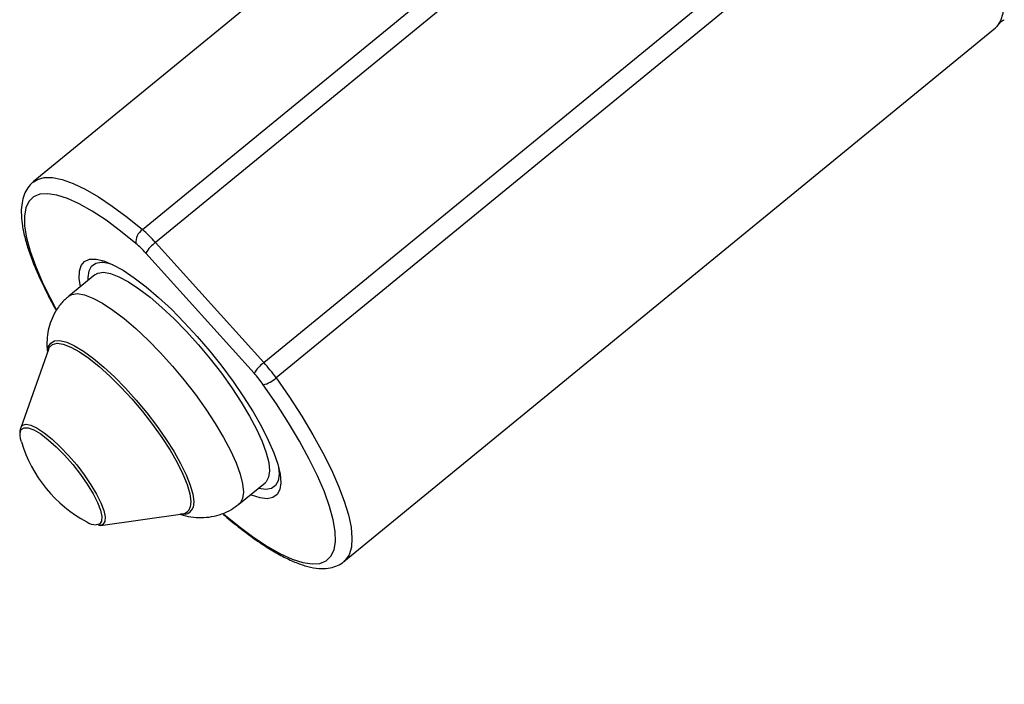
# Model space of a CAD drawing. Units: centimetres. Extents: x -20.5 to 20.5, y -35.2 to 20.6.
# Drawn here: x -0.9 to 3.3, y 4.7 to 7.5 of the extents above; entities that cross this region are included whole.
import ezdxf
from ezdxf.lldxf.tags import DXFTag

# ---------------------------------------------------------------- set-up
doc = ezdxf.new("R2010")
doc.units = ezdxf.units.CM
doc.header["$MEASUREMENT"] = 0
doc.layers.add('Ebene 1', color=7, linetype='Continuous')
tags = doc.linetypes.add('New Line111', pattern=[20.2, 12.7, -2.5, 2.5, -2.5]).pattern_tags.tags
tags[10:11] = [DXFTag(74, 4), DXFTag(75, 0), DXFTag(340, '0'), DXFTag(46, 1.0), DXFTag(50, 0.0), DXFTag(44, 0.0), DXFTag(45, 0.0)]
tags[8:9] = [DXFTag(74, 4), DXFTag(75, 0), DXFTag(340, '0'), DXFTag(46, 1.0), DXFTag(50, 0.0), DXFTag(44, 0.0), DXFTag(45, 0.0)]
tags[6:7] = [DXFTag(74, 4), DXFTag(75, 0), DXFTag(340, '0'), DXFTag(46, 1.0), DXFTag(50, 0.0), DXFTag(44, 0.0), DXFTag(45, 0.0)]
tags[4:5] = [DXFTag(74, 4), DXFTag(75, 0), DXFTag(340, '0'), DXFTag(46, 1.0), DXFTag(50, 0.0), DXFTag(44, 0.0), DXFTag(45, 0.0)]

msp = doc.modelspace()

# ---------------------------------------------------------------- linework, layer by layer
at = {"layer": 'Ebene 1', "linetype": 'New Line111', "lineweight": 9}
msp.add_open_spline([(2.75879, -0.37156), (2.75879, 0.20832), (2.28869, 0.67842), (1.70879, 0.67842), (1.70879, 0.67842), (1.12889, 0.67842), (0.65879, 0.20833), (0.65879, -0.37156), (0.65879, -0.37156), (0.65879, -0.95146), (1.12889, -1.42156), (1.70878, -1.42156), (1.70878, -1.42156), (2.28868, -1.42157), (2.75879, -0.95147), (2.75879, -0.37157), (2.75879, 17.02543), (2.75879, -35.16436), (2.75879, -0.37156)], degree=3, knots=[0, 0, 0, 0, 0.2, 0.2, 0.2, 0.2, 0.4, 0.4, 0.4, 0.4, 0.6, 0.6, 0.6, 0.6, 1, 1, 1, 1.00001, 1.00001, 1.00001, 1.00001], dxfattribs=at)
at = {"layer": 'Ebene 1', "lineweight": 25}
for points in [[(1.92147, 9.13743), (1.92147, 9.13743), (-0.87929, 6.84488), (-0.87929, 6.84488)], [(-0.41026, 6.63983), (-0.41026, 6.63983), (2.39049, 8.93238), (2.39049, 8.93238)], [(2.44669, 8.87737), (2.44669, 8.87737), (-0.35407, 6.58482), (-0.35407, 6.58482)], [(2.96523, 8.29546), (2.96523, 8.29546), (0.16446, 6.00291), (0.16446, 6.00291)], [(0.11158, 6.06879), (0.11158, 6.06879), (2.75395, 8.23169), (2.75395, 8.23169)], [(0.4556, 5.21406), (0.4556, 5.21406), (3.25637, 7.50661), (3.25637, 7.50661)], [(3.25637, 7.50661), (3.25637, 7.50661), (3.25637, 7.50661), (3.25637, 7.50661)], [(-0.41026, 6.63983), (-0.4296, 6.62649), (-0.44025, 6.60376), (-0.43812, 6.58036)], [(-0.35407, 6.58482), (-0.37156, 6.60438), (-0.39033, 6.62276), (-0.41026, 6.63983)], [(-0.39597, 6.5391), (-0.40909, 6.55378), (-0.42317, 6.56756), (-0.43812, 6.58036)], [(-0.35407, 6.58482), (-0.3709, 6.57248), (-0.38514, 6.55694), (-0.39597, 6.5391)], [(-0.35407, 6.58482), (-0.35407, 6.58482), (0.11158, 6.06879), (0.11158, 6.06879)], [(0.06967, 6.02307), (0.06967, 6.02307), (-0.39597, 6.5391), (-0.39597, 6.5391)], [(-0.6149, 6.44584), (-0.6149, 6.44584), (-0.72671, 6.35432), (-0.72671, 6.35432)], [(-0.61618, 6.44475), (-0.61618, 6.44475), (-0.6149, 6.44584), (-0.6149, 6.44584)], [(-0.81457, 6.12567), (-0.81457, 6.12567), (-0.9336, 5.7882), (-0.9336, 5.7882)], [(0.11158, 6.06879), (0.09474, 6.05644), (0.08051, 6.04091), (0.06967, 6.02307)], [(0.16446, 6.00291), (0.14811, 6.02587), (0.13045, 6.04786), (0.11158, 6.06879)], [(0.10934, 5.97366), (0.09708, 5.99088), (0.08383, 6.00738), (0.06967, 6.02307)], [(0.10934, 5.97366), (0.13, 5.9783), (0.14904, 5.9884), (0.16446, 6.00291)], [(-0.93064, 5.72811), (-0.88668, 5.58047), (-0.78533, 5.45665), (-0.64929, 5.38439)], [(0.00487, 5.46056), (0.00487, 5.46056), (0.11667, 5.55208), (0.11667, 5.55208)], [(0.11667, 5.55208), (0.11667, 5.55208), (0.11667, 5.55208), (0.11667, 5.55208)], [(-0.59097, 5.36961), (-0.59097, 5.36961), (-0.23663, 5.41961), (-0.23663, 5.41961)], [(-0.64929, 5.38439), (-0.63724, 5.37676), (-0.62346, 5.3723), (-0.60923, 5.37143)], [(-0.59948, 5.36992), (-0.59948, 5.36992), (-0.59399, 5.36983), (-0.59399, 5.36983)], [(-0.59097, 5.36961), (-0.59097, 5.36961), (-0.59272, 5.36942), (-0.59272, 5.36942)]]:
    msp.add_open_spline(points, degree=3, dxfattribs=at)
for points, knots in [([(2.96523, 8.29546), (2.96523, 8.29546), (3.02233, 8.21265), (3.02233, 8.21265), (3.02233, 8.21265), (3.02233, 8.21265), (3.07513, 8.13092), (3.07513, 8.13092), (3.07513, 8.13092), (3.07513, 8.13092), (3.12312, 8.05109), (3.12312, 8.05109), (3.12312, 8.05109), (3.12312, 8.05109), (3.16581, 7.97393), (3.16581, 7.97393), (3.16581, 7.97393), (3.16581, 7.97393), (3.2028, 7.90023), (3.2028, 7.90023), (3.2028, 7.90023), (3.2028, 7.90023), (3.2337, 7.8307), (3.2337, 7.8307), (3.2337, 7.8307), (3.2337, 7.8307), (3.25822, 7.76604), (3.25822, 7.76604), (3.25822, 7.76604), (3.25822, 7.76604), (3.27611, 7.70689), (3.27611, 7.70689), (3.27611, 7.70689), (3.27611, 7.70689), (3.28719, 7.65382), (3.28719, 7.65382), (3.28719, 7.65382), (3.28719, 7.65382), (3.29136, 7.60738), (3.29136, 7.60738), (3.29136, 7.60738), (3.29136, 7.60738), (3.28857, 7.56801), (3.28857, 7.56801), (3.28857, 7.56801), (3.28857, 7.56801), (3.27885, 7.53611), (3.27885, 7.53611), (3.27885, 7.53611), (3.27885, 7.53611), (3.26229, 7.512), (3.26229, 7.512), (3.26229, 7.512), (3.26229, 7.512), (3.25637, 7.50661), (3.25637, 7.50661)], [0, 0, 0, 0, 0.0666667, 0.0666667, 0.0666667, 0.0666667, 0.1333333, 0.1333333, 0.1333333, 0.1333333, 0.2, 0.2, 0.2, 0.2, 0.2666667, 0.2666667, 0.2666667, 0.2666667, 0.3333333, 0.3333333, 0.3333333, 0.3333333, 0.4, 0.4, 0.4, 0.4, 0.4666667, 0.4666667, 0.4666667, 0.4666667, 0.5333333, 0.5333333, 0.5333333, 0.5333333, 0.6, 0.6, 0.6, 0.6, 0.6666667, 0.6666667, 0.6666667, 0.6666667, 0.7333333, 0.7333333, 0.7333333, 0.7333333, 0.8, 0.8, 0.8, 0.8, 0.8666667, 0.8666667, 0.8666667, 0.8666667, 1, 1, 1, 1]), ([(3.27099, 7.52172), (3.27289, 7.52437), (3.27479, 7.52703), (3.2775, 7.52975), (3.2775, 7.52975), (3.2821, 7.53437), (3.28903, 7.53919), (3.2934, 7.54093), (3.2934, 7.54093), (3.29385, 7.5411), (3.29427, 7.54125), (3.29469, 7.54139)], [0, 0, 0, 0, 0.25, 0.25, 0.25, 0.25, 0.5, 0.5, 0.5, 0.5, 1, 1, 1, 1]), ([(-0.88081, 6.84331), (-0.88854, 6.83577), (-0.89628, 6.82824), (-0.9026, 6.81964), (-0.9026, 6.81964), (-0.90924, 6.8106), (-0.91433, 6.80039), (-0.91837, 6.78978), (-0.91837, 6.78978), (-0.92263, 6.77861), (-0.92573, 6.767), (-0.92778, 6.75492), (-0.92778, 6.75492), (-0.93003, 6.74167), (-0.93102, 6.72785), (-0.93098, 6.71347), (-0.93098, 6.71347), (-0.93093, 6.69784), (-0.92967, 6.68154), (-0.92729, 6.6645), (-0.92729, 6.6645), (-0.92483, 6.64684), (-0.92118, 6.62837), (-0.91639, 6.60909), (-0.91639, 6.60909), (-0.91164, 6.58991), (-0.90576, 6.56993), (-0.89881, 6.54916), (-0.89881, 6.54916), (-0.89195, 6.52865), (-0.88405, 6.50737), (-0.8751, 6.48537), (-0.8751, 6.48537), (-0.86624, 6.46359), (-0.85636, 6.4411), (-0.84564, 6.41805), (-0.84564, 6.41805), (-0.83499, 6.39516), (-0.82351, 6.37172), (-0.81076, 6.34757), (-0.81076, 6.34757), (-0.80109, 6.32925), (-0.79069, 6.31052), (-0.78029, 6.29178)], [0, 0, 0, 0, 0.0833333, 0.0833333, 0.0833333, 0.0833333, 0.1666667, 0.1666667, 0.1666667, 0.1666667, 0.25, 0.25, 0.25, 0.25, 0.3333333, 0.3333333, 0.3333333, 0.3333333, 0.4166667, 0.4166667, 0.4166667, 0.4166667, 0.5, 0.5, 0.5, 0.5, 0.5833333, 0.5833333, 0.5833333, 0.5833333, 0.6666667, 0.6666667, 0.6666667, 0.6666667, 0.75, 0.75, 0.75, 0.75, 0.8333333, 0.8333333, 0.8333333, 0.8333333, 1, 1, 1, 1]), ([(-0.67691, 6.39509), (-0.67691, 6.39509), (-0.68182, 6.42793), (-0.68182, 6.42793), (-0.68182, 6.42793), (-0.68182, 6.42793), (-0.68119, 6.46085), (-0.68119, 6.46085), (-0.68119, 6.46085), (-0.68119, 6.46085), (-0.67347, 6.48618), (-0.67347, 6.48618), (-0.67347, 6.48618), (-0.67347, 6.48618), (-0.65879, 6.50352), (-0.65879, 6.50352), (-0.65879, 6.50352), (-0.65879, 6.50352), (-0.63737, 6.51257), (-0.63737, 6.51257), (-0.63737, 6.51257), (-0.63737, 6.51257), (-0.60958, 6.51319), (-0.60958, 6.51319), (-0.60958, 6.51319), (-0.60958, 6.51319), (-0.57587, 6.50536), (-0.57587, 6.50536), (-0.57587, 6.50536), (-0.57587, 6.50536), (-0.5368, 6.48922), (-0.5368, 6.48922), (-0.5368, 6.48922), (-0.5368, 6.48922), (-0.493, 6.46503), (-0.493, 6.46503), (-0.493, 6.46503), (-0.493, 6.46503), (-0.4452, 6.43318), (-0.4452, 6.43318), (-0.4452, 6.43318), (-0.4452, 6.43318), (-0.39417, 6.39421), (-0.39417, 6.39421), (-0.39417, 6.39421), (-0.39417, 6.39421), (-0.34077, 6.34874), (-0.34077, 6.34874), (-0.34077, 6.34874), (-0.34077, 6.34874), (-0.28586, 6.29754), (-0.28586, 6.29754), (-0.28586, 6.29754), (-0.28586, 6.29754), (-0.23035, 6.24143), (-0.23035, 6.24143), (-0.23035, 6.24143), (-0.23035, 6.24143), (-0.17514, 6.18133), (-0.17514, 6.18133), (-0.17514, 6.18133), (-0.17514, 6.18133), (-0.12115, 6.11825), (-0.12115, 6.11825), (-0.12115, 6.11825), (-0.12115, 6.11825), (-0.06926, 6.0532), (-0.06926, 6.0532), (-0.06926, 6.0532), (-0.06926, 6.0532), (-0.02032, 5.98727), (-0.02032, 5.98727), (-0.02032, 5.98727), (-0.02032, 5.98727), (0.02485, 5.92152), (0.02485, 5.92152), (0.02485, 5.92152), (0.02485, 5.92152), (0.06553, 5.85705), (0.06553, 5.85705), (0.06553, 5.85705), (0.06553, 5.85705), (0.10104, 5.79491), (0.10104, 5.79491), (0.10104, 5.79491), (0.10104, 5.79491), (0.13081, 5.73612), (0.13081, 5.73612), (0.13081, 5.73612), (0.13081, 5.73612), (0.15433, 5.68164), (0.15433, 5.68164), (0.15433, 5.68164), (0.15433, 5.68164), (0.17124, 5.63238), (0.17124, 5.63238), (0.17124, 5.63238), (0.17124, 5.63238), (0.18124, 5.58913), (0.18124, 5.58913), (0.18124, 5.58913), (0.18124, 5.58913), (0.18417, 5.55262), (0.18417, 5.55262), (0.18417, 5.55262), (0.18417, 5.55262), (0.17999, 5.52343), (0.17999, 5.52343), (0.17999, 5.52343), (0.17999, 5.52343), (0.17999, 5.52343), (0.17999, 5.52343)], [0, 0, 0, 0, 0.0344828, 0.0344828, 0.0344828, 0.0344828, 0.0689655, 0.0689655, 0.0689655, 0.0689655, 0.1034483, 0.1034483, 0.1034483, 0.1034483, 0.137931, 0.137931, 0.137931, 0.137931, 0.1724138, 0.1724138, 0.1724138, 0.1724138, 0.2068966, 0.2068966, 0.2068966, 0.2068966, 0.2413793, 0.2413793, 0.2413793, 0.2413793, 0.2758621, 0.2758621, 0.2758621, 0.2758621, 0.3103448, 0.3103448, 0.3103448, 0.3103448, 0.3448276, 0.3448276, 0.3448276, 0.3448276, 0.3793103, 0.3793103, 0.3793103, 0.3793103, 0.4137931, 0.4137931, 0.4137931, 0.4137931, 0.4482759, 0.4482759, 0.4482759, 0.4482759, 0.4827586, 0.4827586, 0.4827586, 0.4827586, 0.5172414, 0.5172414, 0.5172414, 0.5172414, 0.5517241, 0.5517241, 0.5517241, 0.5517241, 0.5862069, 0.5862069, 0.5862069, 0.5862069, 0.6206897, 0.6206897, 0.6206897, 0.6206897, 0.6551724, 0.6551724, 0.6551724, 0.6551724, 0.6896552, 0.6896552, 0.6896552, 0.6896552, 0.7241379, 0.7241379, 0.7241379, 0.7241379, 0.7586207, 0.7586207, 0.7586207, 0.7586207, 0.7931034, 0.7931034, 0.7931034, 0.7931034, 0.8275862, 0.8275862, 0.8275862, 0.8275862, 0.862069, 0.862069, 0.862069, 0.862069, 0.8965517, 0.8965517, 0.8965517, 0.8965517, 0.9310345, 0.9310345, 0.9310345, 0.9310345, 1, 1, 1, 1]), ([(-0.57877, 6.49939), (-0.57877, 6.49939), (-0.55672, 6.49563), (-0.55672, 6.49563), (-0.55672, 6.49563), (-0.55672, 6.49563), (-0.53913, 6.49034), (-0.53913, 6.49034)], [0, 0, 0, 0, 0.3333333, 0.3333333, 0.3333333, 0.3333333, 1, 1, 1, 1]), ([(-0.72595, 6.35346), (-0.73065, 6.35002), (-0.73535, 6.34658), (-0.73978, 6.34284), (-0.73978, 6.34284), (-0.75189, 6.33261), (-0.76202, 6.32012), (-0.77114, 6.30713), (-0.77114, 6.30713), (-0.77986, 6.29472), (-0.78766, 6.28186), (-0.79419, 6.26847), (-0.79419, 6.26847), (-0.80054, 6.25543), (-0.80567, 6.24189), (-0.80965, 6.22823), (-0.80965, 6.22823), (-0.81361, 6.21466), (-0.81643, 6.20098), (-0.81831, 6.18736), (-0.81831, 6.18736), (-0.82023, 6.17347), (-0.82117, 6.15964), (-0.8209, 6.14622), (-0.8209, 6.14622), (-0.82068, 6.13534), (-0.81966, 6.12472), (-0.81865, 6.1141)], [0, 0, 0, 0, 0.125, 0.125, 0.125, 0.125, 0.25, 0.25, 0.25, 0.25, 0.375, 0.375, 0.375, 0.375, 0.5, 0.5, 0.5, 0.5, 0.625, 0.625, 0.625, 0.625, 0.75, 0.75, 0.75, 0.75, 1, 1, 1, 1]), ([(-0.81723, 6.11812), (-0.81723, 6.11812), (-0.81437, 6.13506), (-0.81437, 6.13506), (-0.81437, 6.13506), (-0.81437, 6.13506), (-0.81355, 6.13754), (-0.81355, 6.13754)], [0, 0, 0, 0, 0.3333333, 0.3333333, 0.3333333, 0.3333333, 1, 1, 1, 1]), ([(-0.0601, 5.41756), (-0.0601, 5.41756), (0.00556, 5.36433), (0.00556, 5.36433), (0.00556, 5.36433), (0.00556, 5.36433), (0.06847, 5.31797), (0.06847, 5.31797), (0.06847, 5.31797), (0.06847, 5.31797), (0.12795, 5.27898), (0.12795, 5.27898), (0.12795, 5.27898), (0.12795, 5.27898), (0.18334, 5.24778), (0.18334, 5.24778), (0.18334, 5.24778), (0.18334, 5.24778), (0.23405, 5.22472), (0.23405, 5.22472), (0.23405, 5.22472), (0.23405, 5.22472), (0.27953, 5.21003), (0.27953, 5.21003), (0.27953, 5.21003), (0.27953, 5.21003), (0.31929, 5.20388), (0.31929, 5.20388), (0.31929, 5.20388), (0.31929, 5.20388), (0.3529, 5.20634), (0.3529, 5.20634), (0.3529, 5.20634), (0.3529, 5.20634), (0.37999, 5.21738), (0.37999, 5.21738), (0.37999, 5.21738), (0.37999, 5.21738), (0.40027, 5.23688), (0.40027, 5.23688), (0.40027, 5.23688), (0.40027, 5.23688), (0.41352, 5.26463), (0.41352, 5.26463), (0.41352, 5.26463), (0.41352, 5.26463), (0.4196, 5.30033), (0.4196, 5.30033), (0.4196, 5.30033), (0.4196, 5.30033), (0.41844, 5.34359), (0.41844, 5.34359), (0.41844, 5.34359), (0.41844, 5.34359), (0.41006, 5.39394), (0.41006, 5.39394), (0.41006, 5.39394), (0.41006, 5.39394), (0.39454, 5.45084), (0.39454, 5.45084), (0.39454, 5.45084), (0.39454, 5.45084), (0.37205, 5.51367), (0.37205, 5.51367), (0.37205, 5.51367), (0.37205, 5.51367), (0.34284, 5.58176), (0.34284, 5.58176), (0.34284, 5.58176), (0.34284, 5.58176), (0.30723, 5.65436), (0.30723, 5.65436), (0.30723, 5.65436), (0.30723, 5.65436), (0.26559, 5.7307), (0.26559, 5.7307), (0.26559, 5.7307), (0.26559, 5.7307), (0.21837, 5.80993), (0.21837, 5.80993), (0.21837, 5.80993), (0.21837, 5.80993), (0.1661, 5.89122), (0.1661, 5.89122), (0.1661, 5.89122), (0.1661, 5.89122), (0.10934, 5.97366), (0.10934, 5.97366)], [0, 0, 0, 0, 0.0434783, 0.0434783, 0.0434783, 0.0434783, 0.0869565, 0.0869565, 0.0869565, 0.0869565, 0.1304348, 0.1304348, 0.1304348, 0.1304348, 0.173913, 0.173913, 0.173913, 0.173913, 0.2173913, 0.2173913, 0.2173913, 0.2173913, 0.2608696, 0.2608696, 0.2608696, 0.2608696, 0.3043478, 0.3043478, 0.3043478, 0.3043478, 0.3478261, 0.3478261, 0.3478261, 0.3478261, 0.3913043, 0.3913043, 0.3913043, 0.3913043, 0.4347826, 0.4347826, 0.4347826, 0.4347826, 0.4782609, 0.4782609, 0.4782609, 0.4782609, 0.5217391, 0.5217391, 0.5217391, 0.5217391, 0.5652174, 0.5652174, 0.5652174, 0.5652174, 0.6086957, 0.6086957, 0.6086957, 0.6086957, 0.6521739, 0.6521739, 0.6521739, 0.6521739, 0.6956522, 0.6956522, 0.6956522, 0.6956522, 0.7391304, 0.7391304, 0.7391304, 0.7391304, 0.7826087, 0.7826087, 0.7826087, 0.7826087, 0.826087, 0.826087, 0.826087, 0.826087, 0.8695652, 0.8695652, 0.8695652, 0.8695652, 0.9130435, 0.9130435, 0.9130435, 0.9130435, 1, 1, 1, 1]), ([(-0.93392, 5.78647), (-0.93413, 5.78607), (-0.93434, 5.78566), (-0.93454, 5.78526), (-0.93454, 5.78526), (-0.93746, 5.77931), (-0.93783, 5.7728), (-0.93705, 5.76594), (-0.93705, 5.76594), (-0.93698, 5.76539), (-0.93691, 5.76485), (-0.93684, 5.7643)], [0, 0, 0, 0, 0.25, 0.25, 0.25, 0.25, 0.5, 0.5, 0.5, 0.5, 1, 1, 1, 1]), ([(-0.93064, 5.72811), (-0.93064, 5.72811), (-0.93388, 5.74064), (-0.93388, 5.74064), (-0.93388, 5.74064), (-0.93388, 5.74064), (-0.93624, 5.75913), (-0.93624, 5.75913)], [0, 0, 0, 0, 0.3333333, 0.3333333, 0.3333333, 0.3333333, 1, 1, 1, 1]), ([(0.17527, 5.61756), (0.17527, 5.61756), (0.17713, 5.58982), (0.17713, 5.58982), (0.17713, 5.58982), (0.17713, 5.58982), (0.17316, 5.56152), (0.17316, 5.56152)], [0, 0, 0, 0, 0.3333333, 0.3333333, 0.3333333, 0.3333333, 1, 1, 1, 1]), ([(0.17999, 5.52343), (0.17999, 5.52343), (0.16876, 5.50205), (0.16876, 5.50205), (0.16876, 5.50205), (0.16876, 5.50205), (0.15067, 5.48883), (0.15067, 5.48883), (0.15067, 5.48883), (0.15067, 5.48883), (0.12602, 5.48399), (0.12602, 5.48399), (0.12602, 5.48399), (0.12602, 5.48399), (0.09521, 5.4876), (0.09521, 5.4876), (0.09521, 5.4876), (0.09521, 5.4876), (0.05874, 5.49961), (0.05874, 5.49961), (0.05874, 5.49961), (0.05874, 5.49961), (0.05467, 5.50132), (0.05467, 5.50132)], [0, 0, 0, 0, 0.1428571, 0.1428571, 0.1428571, 0.1428571, 0.2857143, 0.2857143, 0.2857143, 0.2857143, 0.4285714, 0.4285714, 0.4285714, 0.4285714, 0.5714286, 0.5714286, 0.5714286, 0.5714286, 0.7142857, 0.7142857, 0.7142857, 0.7142857, 1, 1, 1, 1]), ([(-0.24931, 5.41782), (-0.2481, 5.41736), (-0.24688, 5.4169), (-0.24566, 5.41645), (-0.24566, 5.41645), (-0.23201, 5.41149), (-0.21703, 5.40859), (-0.20176, 5.40647), (-0.20176, 5.40647), (-0.18725, 5.40446), (-0.17248, 5.40315), (-0.1574, 5.40316), (-0.1574, 5.40316), (-0.14269, 5.40317), (-0.12769, 5.40444), (-0.11279, 5.40706), (-0.11279, 5.40706), (-0.09804, 5.40965), (-0.0834, 5.41355), (-0.06902, 5.41864), (-0.06902, 5.41864), (-0.05469, 5.42372), (-0.04063, 5.42997), (-0.02765, 5.43798), (-0.02765, 5.43798), (-0.01659, 5.4448), (-0.00631, 5.4529), (0.00396, 5.46099)], [0, 0, 0, 0, 0.125, 0.125, 0.125, 0.125, 0.25, 0.25, 0.25, 0.25, 0.375, 0.375, 0.375, 0.375, 0.5, 0.5, 0.5, 0.5, 0.625, 0.625, 0.625, 0.625, 0.75, 0.75, 0.75, 0.75, 1, 1, 1, 1]), ([(-0.22571, 5.41814), (-0.22571, 5.41814), (-0.24252, 5.41823), (-0.24252, 5.41823), (-0.24252, 5.41823), (-0.24252, 5.41823), (-0.24456, 5.41849), (-0.24456, 5.41849)], [0, 0, 0, 0, 0.3333333, 0.3333333, 0.3333333, 0.3333333, 1, 1, 1, 1]), ([(-0.06623, 5.41995), (-0.06458, 5.41834), (-0.06294, 5.41673), (-0.0613, 5.41523), (-0.0613, 5.41523), (-0.05922, 5.41333), (-0.05716, 5.41161), (-0.05511, 5.40988)], [0, 0, 0, 0, 0.3333333, 0.3333333, 0.3333333, 0.3333333, 1, 1, 1, 1]), ([(-0.05511, 5.40988), (-0.04403, 5.40063), (-0.03295, 5.39138), (-0.02197, 5.38243), (-0.02197, 5.38243), (-0.00095, 5.3653), (0.01969, 5.34929), (0.03995, 5.33426), (0.03995, 5.33426), (0.06029, 5.31917), (0.08023, 5.30507), (0.09971, 5.29206), (0.09971, 5.29206), (0.11929, 5.27898), (0.13839, 5.26701), (0.15697, 5.25617), (0.15697, 5.25617), (0.17571, 5.24526), (0.1939, 5.2355), (0.21154, 5.22695), (0.21154, 5.22695), (0.22939, 5.2183), (0.24666, 5.21089), (0.26339, 5.20476), (0.26339, 5.20476), (0.28037, 5.19853), (0.29679, 5.19363), (0.31274, 5.19016), (0.31274, 5.19016), (0.32888, 5.18665), (0.34453, 5.18461), (0.35986, 5.18424), (0.35986, 5.18424), (0.37245, 5.18394), (0.38482, 5.18476), (0.39674, 5.18715), (0.39674, 5.18715), (0.40766, 5.18935), (0.4182, 5.19286), (0.42863, 5.19726), (0.42863, 5.19726), (0.43865, 5.20148), (0.44856, 5.20653), (0.45592, 5.21431), (0.45592, 5.21431), (0.45632, 5.21474), (0.45672, 5.21518), (0.45712, 5.21562)], [0, 0, 0, 0, 0.0769231, 0.0769231, 0.0769231, 0.0769231, 0.1538462, 0.1538462, 0.1538462, 0.1538462, 0.2307692, 0.2307692, 0.2307692, 0.2307692, 0.3076923, 0.3076923, 0.3076923, 0.3076923, 0.3846154, 0.3846154, 0.3846154, 0.3846154, 0.4615385, 0.4615385, 0.4615385, 0.4615385, 0.5384615, 0.5384615, 0.5384615, 0.5384615, 0.6153846, 0.6153846, 0.6153846, 0.6153846, 0.6923077, 0.6923077, 0.6923077, 0.6923077, 0.7692308, 0.7692308, 0.7692308, 0.7692308, 0.8461538, 0.8461538, 0.8461538, 0.8461538, 1, 1, 1, 1])]:
    msp.add_open_spline(points, degree=3, knots=knots, dxfattribs=at)
at = {"layer": 'Ebene 1', "color": 8, "lineweight": 25}
for points, knots in [([(-0.88033, 6.84401), (-0.88033, 6.84401), (-0.86199, 6.85558), (-0.86199, 6.85558), (-0.86199, 6.85558), (-0.86199, 6.85558), (-0.83233, 6.86349), (-0.83233, 6.86349), (-0.83233, 6.86349), (-0.83233, 6.86349), (-0.79652, 6.86314), (-0.79652, 6.86314), (-0.79652, 6.86314), (-0.79652, 6.86314), (-0.75493, 6.85454), (-0.75493, 6.85454), (-0.75493, 6.85454), (-0.75493, 6.85454), (-0.70795, 6.83776), (-0.70795, 6.83776), (-0.70795, 6.83776), (-0.70795, 6.83776), (-0.65606, 6.81297), (-0.65606, 6.81297), (-0.65606, 6.81297), (-0.65606, 6.81297), (-0.59977, 6.78043), (-0.59977, 6.78043), (-0.59977, 6.78043), (-0.59977, 6.78043), (-0.53964, 6.74045), (-0.53964, 6.74045), (-0.53964, 6.74045), (-0.53964, 6.74045), (-0.47626, 6.69343), (-0.47626, 6.69343), (-0.47626, 6.69343), (-0.47626, 6.69343), (-0.41026, 6.63983), (-0.41026, 6.63983)], [0, 0, 0, 0, 0.0909091, 0.0909091, 0.0909091, 0.0909091, 0.1818182, 0.1818182, 0.1818182, 0.1818182, 0.2727273, 0.2727273, 0.2727273, 0.2727273, 0.3636364, 0.3636364, 0.3636364, 0.3636364, 0.4545455, 0.4545455, 0.4545455, 0.4545455, 0.5454545, 0.5454545, 0.5454545, 0.5454545, 0.6363636, 0.6363636, 0.6363636, 0.6363636, 0.7272727, 0.7272727, 0.7272727, 0.7272727, 0.8181818, 0.8181818, 0.8181818, 0.8181818, 1, 1, 1, 1]), ([(-0.43812, 6.58036), (-0.43812, 6.58036), (-0.50379, 6.63359), (-0.50379, 6.63359), (-0.50379, 6.63359), (-0.50379, 6.63359), (-0.5667, 6.67995), (-0.5667, 6.67995), (-0.5667, 6.67995), (-0.5667, 6.67995), (-0.62617, 6.71894), (-0.62617, 6.71894), (-0.62617, 6.71894), (-0.62617, 6.71894), (-0.68156, 6.75014), (-0.68156, 6.75014), (-0.68156, 6.75014), (-0.68156, 6.75014), (-0.73228, 6.77321), (-0.73228, 6.77321), (-0.73228, 6.77321), (-0.73228, 6.77321), (-0.77776, 6.78789), (-0.77776, 6.78789), (-0.77776, 6.78789), (-0.77776, 6.78789), (-0.81752, 6.79404), (-0.81752, 6.79404), (-0.81752, 6.79404), (-0.81752, 6.79404), (-0.85112, 6.79158), (-0.85112, 6.79158), (-0.85112, 6.79158), (-0.85112, 6.79158), (-0.87821, 6.78054), (-0.87821, 6.78054), (-0.87821, 6.78054), (-0.87821, 6.78054), (-0.8985, 6.76104), (-0.8985, 6.76104), (-0.8985, 6.76104), (-0.8985, 6.76104), (-0.91175, 6.73329), (-0.91175, 6.73329), (-0.91175, 6.73329), (-0.91175, 6.73329), (-0.91783, 6.6976), (-0.91783, 6.6976), (-0.91783, 6.6976), (-0.91783, 6.6976), (-0.91667, 6.65434), (-0.91667, 6.65434), (-0.91667, 6.65434), (-0.91667, 6.65434), (-0.90828, 6.60399), (-0.90828, 6.60399), (-0.90828, 6.60399), (-0.90828, 6.60399), (-0.89276, 6.54708), (-0.89276, 6.54708), (-0.89276, 6.54708), (-0.89276, 6.54708), (-0.87028, 6.48425), (-0.87028, 6.48425), (-0.87028, 6.48425), (-0.87028, 6.48425), (-0.84107, 6.41616), (-0.84107, 6.41616), (-0.84107, 6.41616), (-0.84107, 6.41616), (-0.80545, 6.34356), (-0.80545, 6.34356), (-0.80545, 6.34356), (-0.80545, 6.34356), (-0.78068, 6.29729), (-0.78068, 6.29729)], [0, 0, 0, 0, 0.05, 0.05, 0.05, 0.05, 0.1, 0.1, 0.1, 0.1, 0.15, 0.15, 0.15, 0.15, 0.2, 0.2, 0.2, 0.2, 0.25, 0.25, 0.25, 0.25, 0.3, 0.3, 0.3, 0.3, 0.35, 0.35, 0.35, 0.35, 0.4, 0.4, 0.4, 0.4, 0.45, 0.45, 0.45, 0.45, 0.5, 0.5, 0.5, 0.5, 0.55, 0.55, 0.55, 0.55, 0.6, 0.6, 0.6, 0.6, 0.65, 0.65, 0.65, 0.65, 0.7, 0.7, 0.7, 0.7, 0.75, 0.75, 0.75, 0.75, 0.8, 0.8, 0.8, 0.8, 0.85, 0.85, 0.85, 0.85, 0.9, 0.9, 0.9, 0.9, 1, 1, 1, 1]), ([(-0.64341, 6.42251), (-0.64341, 6.42251), (-0.64367, 6.43404), (-0.64367, 6.43404), (-0.64367, 6.43404), (-0.64367, 6.43404), (-0.6397, 6.46234), (-0.6397, 6.46234), (-0.6397, 6.46234), (-0.6397, 6.46234), (-0.62877, 6.48293), (-0.62877, 6.48293), (-0.62877, 6.48293), (-0.62877, 6.48293), (-0.61108, 6.49546), (-0.61108, 6.49546), (-0.61108, 6.49546), (-0.61108, 6.49546), (-0.58692, 6.49972), (-0.58692, 6.49972), (-0.58692, 6.49972), (-0.58692, 6.49972), (-0.57877, 6.49939), (-0.57877, 6.49939)], [0, 0, 0, 0, 0.1428571, 0.1428571, 0.1428571, 0.1428571, 0.2857143, 0.2857143, 0.2857143, 0.2857143, 0.4285714, 0.4285714, 0.4285714, 0.4285714, 0.5714286, 0.5714286, 0.5714286, 0.5714286, 0.7142857, 0.7142857, 0.7142857, 0.7142857, 1, 1, 1, 1]), ([(-0.6149, 6.44584), (-0.6149, 6.44584), (-0.60177, 6.45318), (-0.60177, 6.45318), (-0.60177, 6.45318), (-0.60177, 6.45318), (-0.57747, 6.45646), (-0.57747, 6.45646), (-0.57747, 6.45646), (-0.57747, 6.45646), (-0.54704, 6.45122), (-0.54704, 6.45122), (-0.54704, 6.45122), (-0.54704, 6.45122), (-0.51106, 6.43755), (-0.51106, 6.43755), (-0.51106, 6.43755), (-0.51106, 6.43755), (-0.47021, 6.41572), (-0.47021, 6.41572), (-0.47021, 6.41572), (-0.47021, 6.41572), (-0.42524, 6.38612), (-0.42524, 6.38612), (-0.42524, 6.38612), (-0.42524, 6.38612), (-0.37698, 6.3493), (-0.37698, 6.3493), (-0.37698, 6.3493), (-0.37698, 6.3493), (-0.32634, 6.30597), (-0.32634, 6.30597), (-0.32634, 6.30597), (-0.32634, 6.30597), (-0.27427, 6.25691), (-0.27427, 6.25691), (-0.27427, 6.25691), (-0.27427, 6.25691), (-0.22172, 6.20305), (-0.22172, 6.20305), (-0.22172, 6.20305), (-0.22172, 6.20305), (-0.16969, 6.14538), (-0.16969, 6.14538), (-0.16969, 6.14538), (-0.16969, 6.14538), (-0.11914, 6.08499), (-0.11914, 6.08499), (-0.11914, 6.08499), (-0.11914, 6.08499), (-0.071, 6.023), (-0.071, 6.023), (-0.071, 6.023), (-0.071, 6.023), (-0.02619, 5.96056), (-0.02619, 5.96056), (-0.02619, 5.96056), (-0.02619, 5.96056), (0.01447, 5.89883), (0.01447, 5.89883), (0.01447, 5.89883), (0.01447, 5.89883), (0.05022, 5.83897), (0.05022, 5.83897), (0.05022, 5.83897), (0.05022, 5.83897), (0.0804, 5.78209), (0.0804, 5.78209), (0.0804, 5.78209), (0.0804, 5.78209), (0.10444, 5.72925), (0.10444, 5.72925), (0.10444, 5.72925), (0.10444, 5.72925), (0.12189, 5.68143), (0.12189, 5.68143), (0.12189, 5.68143), (0.12189, 5.68143), (0.13243, 5.63953), (0.13243, 5.63953), (0.13243, 5.63953), (0.13243, 5.63953), (0.13587, 5.60432), (0.13587, 5.60432), (0.13587, 5.60432), (0.13587, 5.60432), (0.13213, 5.57647), (0.13213, 5.57647)], [0, 0, 0, 0, 0.0434783, 0.0434783, 0.0434783, 0.0434783, 0.0869565, 0.0869565, 0.0869565, 0.0869565, 0.1304348, 0.1304348, 0.1304348, 0.1304348, 0.173913, 0.173913, 0.173913, 0.173913, 0.2173913, 0.2173913, 0.2173913, 0.2173913, 0.2608696, 0.2608696, 0.2608696, 0.2608696, 0.3043478, 0.3043478, 0.3043478, 0.3043478, 0.3478261, 0.3478261, 0.3478261, 0.3478261, 0.3913043, 0.3913043, 0.3913043, 0.3913043, 0.4347826, 0.4347826, 0.4347826, 0.4347826, 0.4782609, 0.4782609, 0.4782609, 0.4782609, 0.5217391, 0.5217391, 0.5217391, 0.5217391, 0.5652174, 0.5652174, 0.5652174, 0.5652174, 0.6086957, 0.6086957, 0.6086957, 0.6086957, 0.6521739, 0.6521739, 0.6521739, 0.6521739, 0.6956522, 0.6956522, 0.6956522, 0.6956522, 0.7391304, 0.7391304, 0.7391304, 0.7391304, 0.7826087, 0.7826087, 0.7826087, 0.7826087, 0.826087, 0.826087, 0.826087, 0.826087, 0.8695652, 0.8695652, 0.8695652, 0.8695652, 0.9130435, 0.9130435, 0.9130435, 0.9130435, 1, 1, 1, 1]), ([(-0.7267, 6.35433), (-0.7267, 6.35433), (-0.71358, 6.36166), (-0.71358, 6.36166), (-0.71358, 6.36166), (-0.71358, 6.36166), (-0.68927, 6.36494), (-0.68927, 6.36494), (-0.68927, 6.36494), (-0.68927, 6.36494), (-0.65885, 6.3597), (-0.65885, 6.3597), (-0.65885, 6.3597), (-0.65885, 6.3597), (-0.62287, 6.34603), (-0.62287, 6.34603), (-0.62287, 6.34603), (-0.62287, 6.34603), (-0.58202, 6.3242), (-0.58202, 6.3242), (-0.58202, 6.3242), (-0.58202, 6.3242), (-0.53704, 6.2946), (-0.53704, 6.2946), (-0.53704, 6.2946), (-0.53704, 6.2946), (-0.48879, 6.25779), (-0.48879, 6.25779), (-0.48879, 6.25779), (-0.48879, 6.25779), (-0.43815, 6.21445), (-0.43815, 6.21445), (-0.43815, 6.21445), (-0.43815, 6.21445), (-0.38608, 6.16539), (-0.38608, 6.16539), (-0.38608, 6.16539), (-0.38608, 6.16539), (-0.33353, 6.11153), (-0.33353, 6.11153), (-0.33353, 6.11153), (-0.33353, 6.11153), (-0.2815, 6.05386), (-0.2815, 6.05386), (-0.2815, 6.05386), (-0.2815, 6.05386), (-0.23094, 5.99347), (-0.23094, 5.99347), (-0.23094, 5.99347), (-0.23094, 5.99347), (-0.18281, 5.93148), (-0.18281, 5.93148), (-0.18281, 5.93148), (-0.18281, 5.93148), (-0.13799, 5.86904), (-0.13799, 5.86904), (-0.13799, 5.86904), (-0.13799, 5.86904), (-0.09733, 5.80731), (-0.09733, 5.80731), (-0.09733, 5.80731), (-0.09733, 5.80731), (-0.06158, 5.74745), (-0.06158, 5.74745), (-0.06158, 5.74745), (-0.06158, 5.74745), (-0.0314, 5.69057), (-0.0314, 5.69057), (-0.0314, 5.69057), (-0.0314, 5.69057), (-0.00736, 5.63773), (-0.00736, 5.63773), (-0.00736, 5.63773), (-0.00736, 5.63773), (0.01008, 5.58991), (0.01008, 5.58991), (0.01008, 5.58991), (0.01008, 5.58991), (0.02062, 5.54801), (0.02062, 5.54801), (0.02062, 5.54801), (0.02062, 5.54801), (0.02406, 5.51281), (0.02406, 5.51281), (0.02406, 5.51281), (0.02406, 5.51281), (0.02032, 5.48495), (0.02032, 5.48495)], [0, 0, 0, 0, 0.0434783, 0.0434783, 0.0434783, 0.0434783, 0.0869565, 0.0869565, 0.0869565, 0.0869565, 0.1304348, 0.1304348, 0.1304348, 0.1304348, 0.173913, 0.173913, 0.173913, 0.173913, 0.2173913, 0.2173913, 0.2173913, 0.2173913, 0.2608696, 0.2608696, 0.2608696, 0.2608696, 0.3043478, 0.3043478, 0.3043478, 0.3043478, 0.3478261, 0.3478261, 0.3478261, 0.3478261, 0.3913043, 0.3913043, 0.3913043, 0.3913043, 0.4347826, 0.4347826, 0.4347826, 0.4347826, 0.4782609, 0.4782609, 0.4782609, 0.4782609, 0.5217391, 0.5217391, 0.5217391, 0.5217391, 0.5652174, 0.5652174, 0.5652174, 0.5652174, 0.6086957, 0.6086957, 0.6086957, 0.6086957, 0.6521739, 0.6521739, 0.6521739, 0.6521739, 0.6956522, 0.6956522, 0.6956522, 0.6956522, 0.7391304, 0.7391304, 0.7391304, 0.7391304, 0.7826087, 0.7826087, 0.7826087, 0.7826087, 0.826087, 0.826087, 0.826087, 0.826087, 0.8695652, 0.8695652, 0.8695652, 0.8695652, 0.9130435, 0.9130435, 0.9130435, 0.9130435, 1, 1, 1, 1]), ([(-0.81457, 6.12567), (-0.81457, 6.12567), (-0.81111, 6.13325), (-0.81111, 6.13325), (-0.81111, 6.13325), (-0.81111, 6.13325), (-0.7975, 6.14662), (-0.7975, 6.14662), (-0.7975, 6.14662), (-0.7975, 6.14662), (-0.77715, 6.15153), (-0.77715, 6.15153), (-0.77715, 6.15153), (-0.77715, 6.15153), (-0.75054, 6.14784), (-0.75054, 6.14784), (-0.75054, 6.14784), (-0.75054, 6.14784), (-0.7183, 6.13566), (-0.7183, 6.13566), (-0.7183, 6.13566), (-0.7183, 6.13566), (-0.68117, 6.11527), (-0.68117, 6.11527), (-0.68117, 6.11527), (-0.68117, 6.11527), (-0.64004, 6.08715), (-0.64004, 6.08715), (-0.64004, 6.08715), (-0.64004, 6.08715), (-0.59586, 6.05195), (-0.59586, 6.05195), (-0.59586, 6.05195), (-0.59586, 6.05195), (-0.54968, 6.0105), (-0.54968, 6.0105), (-0.54968, 6.0105), (-0.54968, 6.0105), (-0.50256, 5.96377), (-0.50256, 5.96377), (-0.50256, 5.96377), (-0.50256, 5.96377), (-0.45563, 5.91286), (-0.45563, 5.91286), (-0.45563, 5.91286), (-0.45563, 5.91286), (-0.40997, 5.85895), (-0.40997, 5.85895), (-0.40997, 5.85895), (-0.40997, 5.85895), (-0.36666, 5.80333), (-0.36666, 5.80333), (-0.36666, 5.80333), (-0.36666, 5.80333), (-0.32671, 5.74728), (-0.32671, 5.74728), (-0.32671, 5.74728), (-0.32671, 5.74728), (-0.29106, 5.69212), (-0.29106, 5.69212), (-0.29106, 5.69212), (-0.29106, 5.69212), (-0.26054, 5.63914), (-0.26054, 5.63914), (-0.26054, 5.63914), (-0.26054, 5.63914), (-0.23588, 5.5896), (-0.23588, 5.5896), (-0.23588, 5.5896), (-0.23588, 5.5896), (-0.21764, 5.54463), (-0.21764, 5.54463), (-0.21764, 5.54463), (-0.21764, 5.54463), (-0.20626, 5.50531), (-0.20626, 5.50531), (-0.20626, 5.50531), (-0.20626, 5.50531), (-0.202, 5.47256), (-0.202, 5.47256), (-0.202, 5.47256), (-0.202, 5.47256), (-0.20497, 5.44713), (-0.20497, 5.44713)], [0, 0, 0, 0, 0.0454545, 0.0454545, 0.0454545, 0.0454545, 0.0909091, 0.0909091, 0.0909091, 0.0909091, 0.1363636, 0.1363636, 0.1363636, 0.1363636, 0.1818182, 0.1818182, 0.1818182, 0.1818182, 0.2272727, 0.2272727, 0.2272727, 0.2272727, 0.2727273, 0.2727273, 0.2727273, 0.2727273, 0.3181818, 0.3181818, 0.3181818, 0.3181818, 0.3636364, 0.3636364, 0.3636364, 0.3636364, 0.4090909, 0.4090909, 0.4090909, 0.4090909, 0.4545455, 0.4545455, 0.4545455, 0.4545455, 0.5, 0.5, 0.5, 0.5, 0.5454545, 0.5454545, 0.5454545, 0.5454545, 0.5909091, 0.5909091, 0.5909091, 0.5909091, 0.6363636, 0.6363636, 0.6363636, 0.6363636, 0.6818182, 0.6818182, 0.6818182, 0.6818182, 0.7272727, 0.7272727, 0.7272727, 0.7272727, 0.7727273, 0.7727273, 0.7727273, 0.7727273, 0.8181818, 0.8181818, 0.8181818, 0.8181818, 0.8636364, 0.8636364, 0.8636364, 0.8636364, 0.9090909, 0.9090909, 0.9090909, 0.9090909, 1, 1, 1, 1]), ([(-0.81355, 6.13754), (-0.81355, 6.13754), (-0.8044, 6.15255), (-0.8044, 6.15255), (-0.8044, 6.15255), (-0.8044, 6.15255), (-0.7877, 6.16196), (-0.7877, 6.16196), (-0.7877, 6.16196), (-0.7877, 6.16196), (-0.76466, 6.16308), (-0.76466, 6.16308), (-0.76466, 6.16308), (-0.76466, 6.16308), (-0.73579, 6.15588), (-0.73579, 6.15588), (-0.73579, 6.15588), (-0.73579, 6.15588), (-0.70173, 6.14052), (-0.70173, 6.14052), (-0.70173, 6.14052), (-0.70173, 6.14052), (-0.66325, 6.11734), (-0.66325, 6.11734), (-0.66325, 6.11734), (-0.66325, 6.11734), (-0.62119, 6.08687), (-0.62119, 6.08687), (-0.62119, 6.08687), (-0.62119, 6.08687), (-0.57652, 6.04978), (-0.57652, 6.04978), (-0.57652, 6.04978), (-0.57652, 6.04978), (-0.53021, 6.0069), (-0.53021, 6.0069), (-0.53021, 6.0069), (-0.53021, 6.0069), (-0.48331, 5.95919), (-0.48331, 5.95919), (-0.48331, 5.95919), (-0.48331, 5.95919), (-0.43686, 5.90771), (-0.43686, 5.90771), (-0.43686, 5.90771), (-0.43686, 5.90771), (-0.3919, 5.85362), (-0.3919, 5.85362), (-0.3919, 5.85362), (-0.3919, 5.85362), (-0.34944, 5.79813), (-0.34944, 5.79813), (-0.34944, 5.79813), (-0.34944, 5.79813), (-0.31042, 5.74246), (-0.31042, 5.74246), (-0.31042, 5.74246), (-0.31042, 5.74246), (-0.27571, 5.68788), (-0.27571, 5.68788), (-0.27571, 5.68788), (-0.27571, 5.68788), (-0.2461, 5.63559), (-0.2461, 5.63559), (-0.2461, 5.63559), (-0.2461, 5.63559), (-0.22224, 5.58676), (-0.22224, 5.58676), (-0.22224, 5.58676), (-0.22224, 5.58676), (-0.20466, 5.54249), (-0.20466, 5.54249), (-0.20466, 5.54249), (-0.20466, 5.54249), (-0.19376, 5.50376), (-0.19376, 5.50376), (-0.19376, 5.50376), (-0.19376, 5.50376), (-0.18978, 5.47144), (-0.18978, 5.47144), (-0.18978, 5.47144), (-0.18978, 5.47144), (-0.19281, 5.44625), (-0.19281, 5.44625)], [0, 0, 0, 0, 0.0454545, 0.0454545, 0.0454545, 0.0454545, 0.0909091, 0.0909091, 0.0909091, 0.0909091, 0.1363636, 0.1363636, 0.1363636, 0.1363636, 0.1818182, 0.1818182, 0.1818182, 0.1818182, 0.2272727, 0.2272727, 0.2272727, 0.2272727, 0.2727273, 0.2727273, 0.2727273, 0.2727273, 0.3181818, 0.3181818, 0.3181818, 0.3181818, 0.3636364, 0.3636364, 0.3636364, 0.3636364, 0.4090909, 0.4090909, 0.4090909, 0.4090909, 0.4545455, 0.4545455, 0.4545455, 0.4545455, 0.5, 0.5, 0.5, 0.5, 0.5454545, 0.5454545, 0.5454545, 0.5454545, 0.5909091, 0.5909091, 0.5909091, 0.5909091, 0.6363636, 0.6363636, 0.6363636, 0.6363636, 0.6818182, 0.6818182, 0.6818182, 0.6818182, 0.7272727, 0.7272727, 0.7272727, 0.7272727, 0.7727273, 0.7727273, 0.7727273, 0.7727273, 0.8181818, 0.8181818, 0.8181818, 0.8181818, 0.8636364, 0.8636364, 0.8636364, 0.8636364, 0.9090909, 0.9090909, 0.9090909, 0.9090909, 1, 1, 1, 1]), ([(0.16446, 6.00291), (0.16446, 6.00291), (0.22156, 5.9201), (0.22156, 5.9201), (0.22156, 5.9201), (0.22156, 5.9201), (0.27436, 5.83837), (0.27436, 5.83837), (0.27436, 5.83837), (0.27436, 5.83837), (0.32235, 5.75854), (0.32235, 5.75854), (0.32235, 5.75854), (0.32235, 5.75854), (0.36505, 5.68138), (0.36505, 5.68138), (0.36505, 5.68138), (0.36505, 5.68138), (0.40203, 5.60768), (0.40203, 5.60768), (0.40203, 5.60768), (0.40203, 5.60768), (0.43293, 5.53815), (0.43293, 5.53815), (0.43293, 5.53815), (0.43293, 5.53815), (0.45745, 5.47349), (0.45745, 5.47349), (0.45745, 5.47349), (0.45745, 5.47349), (0.47534, 5.41434), (0.47534, 5.41434), (0.47534, 5.41434), (0.47534, 5.41434), (0.48642, 5.36127), (0.48642, 5.36127), (0.48642, 5.36127), (0.48642, 5.36127), (0.49059, 5.31483), (0.49059, 5.31483), (0.49059, 5.31483), (0.49059, 5.31483), (0.4878, 5.27546), (0.4878, 5.27546), (0.4878, 5.27546), (0.4878, 5.27546), (0.47808, 5.24356), (0.47808, 5.24356), (0.47808, 5.24356), (0.47808, 5.24356), (0.46153, 5.21945), (0.46153, 5.21945), (0.46153, 5.21945), (0.46153, 5.21945), (0.45664, 5.21492), (0.45664, 5.21492)], [0, 0, 0, 0, 0.0666667, 0.0666667, 0.0666667, 0.0666667, 0.1333333, 0.1333333, 0.1333333, 0.1333333, 0.2, 0.2, 0.2, 0.2, 0.2666667, 0.2666667, 0.2666667, 0.2666667, 0.3333333, 0.3333333, 0.3333333, 0.3333333, 0.4, 0.4, 0.4, 0.4, 0.4666667, 0.4666667, 0.4666667, 0.4666667, 0.5333333, 0.5333333, 0.5333333, 0.5333333, 0.6, 0.6, 0.6, 0.6, 0.6666667, 0.6666667, 0.6666667, 0.6666667, 0.7333333, 0.7333333, 0.7333333, 0.7333333, 0.8, 0.8, 0.8, 0.8, 0.8666667, 0.8666667, 0.8666667, 0.8666667, 1, 1, 1, 1]), ([(-0.9336, 5.7882), (-0.9336, 5.7882), (-0.92559, 5.79931), (-0.92559, 5.79931), (-0.92559, 5.79931), (-0.92559, 5.79931), (-0.91053, 5.80353), (-0.91053, 5.80353), (-0.91053, 5.80353), (-0.91053, 5.80353), (-0.88942, 5.79942), (-0.88942, 5.79942), (-0.88942, 5.79942), (-0.88942, 5.79942), (-0.86308, 5.78712), (-0.86308, 5.78712), (-0.86308, 5.78712), (-0.86308, 5.78712), (-0.8325, 5.7671), (-0.8325, 5.7671), (-0.8325, 5.7671), (-0.8325, 5.7671), (-0.79888, 5.74015), (-0.79888, 5.74015), (-0.79888, 5.74015), (-0.79888, 5.74015), (-0.7635, 5.70728), (-0.7635, 5.70728), (-0.7635, 5.70728), (-0.7635, 5.70728), (-0.72771, 5.66977), (-0.72771, 5.66977), (-0.72771, 5.66977), (-0.72771, 5.66977), (-0.69291, 5.62905), (-0.69291, 5.62905), (-0.69291, 5.62905), (-0.69291, 5.62905), (-0.66042, 5.5867), (-0.66042, 5.5867), (-0.66042, 5.5867), (-0.66042, 5.5867), (-0.63149, 5.54434), (-0.63149, 5.54434), (-0.63149, 5.54434), (-0.63149, 5.54434), (-0.60723, 5.50359), (-0.60723, 5.50359), (-0.60723, 5.50359), (-0.60723, 5.50359), (-0.58858, 5.46603), (-0.58858, 5.46603), (-0.58858, 5.46603), (-0.58858, 5.46603), (-0.57625, 5.43309), (-0.57625, 5.43309), (-0.57625, 5.43309), (-0.57625, 5.43309), (-0.57072, 5.40604), (-0.57072, 5.40604), (-0.57072, 5.40604), (-0.57072, 5.40604), (-0.5722, 5.38593), (-0.5722, 5.38593)], [0, 0, 0, 0, 0.0588235, 0.0588235, 0.0588235, 0.0588235, 0.1176471, 0.1176471, 0.1176471, 0.1176471, 0.1764706, 0.1764706, 0.1764706, 0.1764706, 0.2352941, 0.2352941, 0.2352941, 0.2352941, 0.2941176, 0.2941176, 0.2941176, 0.2941176, 0.3529412, 0.3529412, 0.3529412, 0.3529412, 0.4117647, 0.4117647, 0.4117647, 0.4117647, 0.4705882, 0.4705882, 0.4705882, 0.4705882, 0.5294118, 0.5294118, 0.5294118, 0.5294118, 0.5882353, 0.5882353, 0.5882353, 0.5882353, 0.6470588, 0.6470588, 0.6470588, 0.6470588, 0.7058824, 0.7058824, 0.7058824, 0.7058824, 0.7647059, 0.7647059, 0.7647059, 0.7647059, 0.8235294, 0.8235294, 0.8235294, 0.8235294, 0.8823529, 0.8823529, 0.8823529, 0.8823529, 1, 1, 1, 1]), ([(-0.93624, 5.75913), (-0.93624, 5.75913), (-0.93612, 5.76441), (-0.93612, 5.76441), (-0.93612, 5.76441), (-0.93612, 5.76441), (-0.93118, 5.78065), (-0.93118, 5.78065), (-0.93118, 5.78065), (-0.93118, 5.78065), (-0.91923, 5.7887), (-0.91923, 5.7887), (-0.91923, 5.7887), (-0.91923, 5.7887), (-0.90079, 5.78822), (-0.90079, 5.78822), (-0.90079, 5.78822), (-0.90079, 5.78822), (-0.87659, 5.77923), (-0.87659, 5.77923), (-0.87659, 5.77923), (-0.87659, 5.77923), (-0.84764, 5.76211), (-0.84764, 5.76211), (-0.84764, 5.76211), (-0.84764, 5.76211), (-0.81511, 5.73756), (-0.81511, 5.73756), (-0.81511, 5.73756), (-0.81511, 5.73756), (-0.78034, 5.70657), (-0.78034, 5.70657), (-0.78034, 5.70657), (-0.78034, 5.70657), (-0.74475, 5.67042), (-0.74475, 5.67042), (-0.74475, 5.67042), (-0.74475, 5.67042), (-0.7098, 5.63059), (-0.7098, 5.63059), (-0.7098, 5.63059), (-0.7098, 5.63059), (-0.67692, 5.58871), (-0.67692, 5.58871), (-0.67692, 5.58871), (-0.67692, 5.58871), (-0.64746, 5.54649), (-0.64746, 5.54649), (-0.64746, 5.54649), (-0.64746, 5.54649), (-0.62261, 5.50566), (-0.62261, 5.50566), (-0.62261, 5.50566), (-0.62261, 5.50566), (-0.60341, 5.4679), (-0.60341, 5.4679), (-0.60341, 5.4679), (-0.60341, 5.4679), (-0.59063, 5.43474), (-0.59063, 5.43474), (-0.59063, 5.43474), (-0.59063, 5.43474), (-0.5848, 5.40756), (-0.5848, 5.40756), (-0.5848, 5.40756), (-0.5848, 5.40756), (-0.58616, 5.38745), (-0.58616, 5.38745), (-0.58616, 5.38745), (-0.58616, 5.38745), (-0.58616, 5.38745), (-0.58616, 5.38745)], [0, 0, 0, 0, 0.0526316, 0.0526316, 0.0526316, 0.0526316, 0.1052632, 0.1052632, 0.1052632, 0.1052632, 0.1578947, 0.1578947, 0.1578947, 0.1578947, 0.2105263, 0.2105263, 0.2105263, 0.2105263, 0.2631579, 0.2631579, 0.2631579, 0.2631579, 0.3157895, 0.3157895, 0.3157895, 0.3157895, 0.3684211, 0.3684211, 0.3684211, 0.3684211, 0.4210526, 0.4210526, 0.4210526, 0.4210526, 0.4736842, 0.4736842, 0.4736842, 0.4736842, 0.5263158, 0.5263158, 0.5263158, 0.5263158, 0.5789474, 0.5789474, 0.5789474, 0.5789474, 0.6315789, 0.6315789, 0.6315789, 0.6315789, 0.6842105, 0.6842105, 0.6842105, 0.6842105, 0.7368421, 0.7368421, 0.7368421, 0.7368421, 0.7894737, 0.7894737, 0.7894737, 0.7894737, 0.8421053, 0.8421053, 0.8421053, 0.8421053, 0.8947368, 0.8947368, 0.8947368, 0.8947368, 1, 1, 1, 1]), ([(0.17316, 5.56152), (0.17316, 5.56152), (0.16224, 5.54093), (0.16224, 5.54093), (0.16224, 5.54093), (0.16224, 5.54093), (0.14455, 5.5284), (0.14455, 5.5284), (0.14455, 5.5284), (0.14455, 5.5284), (0.12039, 5.52414), (0.12039, 5.52414), (0.12039, 5.52414), (0.12039, 5.52414), (0.09018, 5.52823), (0.09018, 5.52823), (0.09018, 5.52823), (0.09018, 5.52823), (0.08817, 5.52875), (0.08817, 5.52875)], [0, 0, 0, 0, 0.1666667, 0.1666667, 0.1666667, 0.1666667, 0.3333333, 0.3333333, 0.3333333, 0.3333333, 0.5, 0.5, 0.5, 0.5, 0.6666667, 0.6666667, 0.6666667, 0.6666667, 1, 1, 1, 1]), ([(0.13213, 5.57647), (0.13213, 5.57647), (0.12129, 5.55649), (0.12129, 5.55649), (0.12129, 5.55649), (0.12129, 5.55649), (0.11597, 5.55152), (0.11597, 5.55152)], [0, 0, 0, 0, 0.3333333, 0.3333333, 0.3333333, 0.3333333, 1, 1, 1, 1]), ([(0.02032, 5.48495), (0.02032, 5.48495), (0.00948, 5.46497), (0.00948, 5.46497), (0.00948, 5.46497), (0.00948, 5.46497), (0.0048, 5.46051), (0.0048, 5.46051)], [0, 0, 0, 0, 0.3333333, 0.3333333, 0.3333333, 0.3333333, 1, 1, 1, 1]), ([(-0.58616, 5.38745), (-0.58616, 5.38745), (-0.59465, 5.37524), (-0.59465, 5.37524), (-0.59465, 5.37524), (-0.59465, 5.37524), (-0.60923, 5.37143), (-0.60923, 5.37143)], [0, 0, 0, 0, 0.3333333, 0.3333333, 0.3333333, 0.3333333, 1, 1, 1, 1]), ([(-0.5722, 5.38593), (-0.5722, 5.38593), (-0.58063, 5.37352), (-0.58063, 5.37352), (-0.58063, 5.37352), (-0.58063, 5.37352), (-0.59097, 5.36961), (-0.59097, 5.36961)], [0, 0, 0, 0, 0.3333333, 0.3333333, 0.3333333, 0.3333333, 1, 1, 1, 1]), ([(-0.0601, 5.41756), (-0.0601, 5.41756), (-0.05754, 5.4125), (-0.05754, 5.4125), (-0.05754, 5.4125), (-0.05754, 5.4125), (-0.0551, 5.40988), (-0.0551, 5.40988)], [0, 0, 0, 0, 0.3333333, 0.3333333, 0.3333333, 0.3333333, 1, 1, 1, 1])]:
    msp.add_open_spline(points, degree=3, knots=knots, dxfattribs=at)
for points in [[(-0.23663, 5.41961), (-0.22141, 5.42138), (-0.20883, 5.43231), (-0.20497, 5.44713)], [(-0.22571, 5.41814), (-0.20994, 5.4197), (-0.19681, 5.43092), (-0.19281, 5.44625)]]:
    msp.add_open_spline(points, degree=3, dxfattribs=at)

doc.saveas('drawing.dxf')
